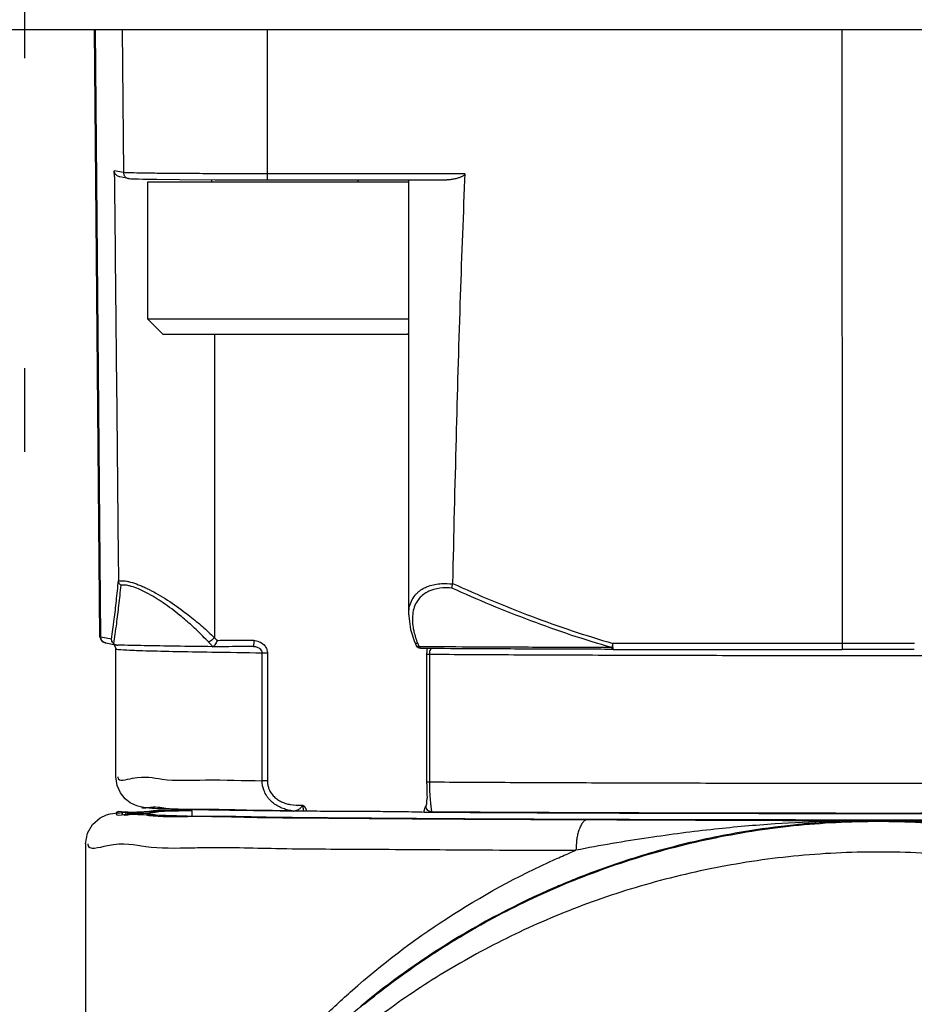
# Model space of a CAD drawing. Units: inches. Extents: x 0 to 17, y 0 to 11.
# Drawn here: x 4 to 4.2, y 7.4 to 7.7 of the extents above; entities that cross this region are included whole.
import ezdxf

# ---------------------------------------------------------------- set-up
doc = ezdxf.new("R2010")
doc.units = ezdxf.units.IN
doc.header["$LTSCALE"] = 0.935
doc.header["$MEASUREMENT"] = 0
doc.linetypes.add('CENTER', pattern=[0.6, 0.375, -0.075, 0.075, -0.075])
doc.layers.get('0').update_dxf_attribs({"linetype": 'CONTINUOUS'})
doc.layers.add('DEFAULT_1', color=7, linetype='CENTER')

msp = doc.modelspace()

# ---------------------------------------------------------------- linework, layer by layer
at = {"color": 7, "linetype": 'CONTINUOUS'}
for p, q in [((3.4317257, 7.6657438), (4.4749312, 7.6657438)), ((3.9777015, 7.4696642), (3.9759903, 7.6657438)), ((3.9779744, 7.4695622), (3.9762641, 7.6657438)), ((3.9848969, 7.6657438), (3.9853, 7.619513)), ((4.0317733, 7.6191074), (4.0317544, 7.6657438)), ((4.2171332, 7.6657438), (4.2172138, 7.4674744)), ((3.9853, 7.619513), (3.9823275, 7.6200691)), ((3.9823486, 7.618117), (3.9823275, 7.6200691)), ((3.9869043, 7.617596), (3.9841716, 7.6181072)), ((3.9960455, 7.6173425), (4.0034004, 7.6172724)), ((4.0034004, 7.6172724), (4.014937, 7.6172083)), ((4.0138162, 7.6164796), (4.0138162, 7.6172137)), ((4.0955001, 7.6190815), (4.0317733, 7.6191074)), ((4.0610603, 7.6164796), (4.0610603, 7.6171613)), ((4.0773496, 7.4766726), (4.0773496, 7.6171547)), ((4.0955001, 7.6190815), (4.095412, 7.6171304)), ((3.9931467, 7.6164796), (4.0773496, 7.6164796)), ((3.9931469, 7.5721883), (3.9931469, 7.6164796)), ((4.0773496, 7.5721883), (3.9931469, 7.5721883)), ((3.9980681, 7.567267), (3.9931469, 7.5721883)), ((4.0768085, 7.567267), (3.9980679, 7.567267)), ((4.0146282, 7.567267), (4.0146282, 7.4693467)), ((4.0768083, 7.567267), (4.0773496, 7.5678084)), ((3.9814236, 7.4689169), (3.9779744, 7.4695622)), ((3.9795787, 7.4676452), (3.9821912, 7.4671565)), ((4.079252, 7.4680343), (4.079251, 7.4680367)), ((4.079251, 7.4680367), (4.0796232, 7.4671)), ((3.9828561, 7.4244076), (3.9828561, 7.4657446)), ((4.0300497, 7.4231431), (4.0300497, 7.4644801)), ((4.0317332, 7.4644731), (4.0317322, 7.4231361)), ((4.0832043, 7.4221266), (4.0832015, 7.4644871)), ((4.2172138, 7.4674744), (4.1432609, 7.4675045)), ((4.1432825, 7.466279), (4.1432801, 7.4663466)), ((4.1433527, 7.4655704), (4.2173048, 7.4655403)), ((4.0840124, 7.4640092), (4.0840124, 7.4226722)), ((4.0832597, 7.4174933), (4.0832597, 7.4175118)), ((3.9913408, 7.4146023), (3.9915669, 7.4145241)), ((3.9913754, 7.414596), (3.9913736, 7.4145963)), ((4.0074624, 7.4117032), (4.0074624, 7.4138266)), ((3.9989827, 7.4118835), (3.994295, 7.4120115)), ((4.0058139, 7.4117338), (3.9989827, 7.4118835)), ((4.0157451, 7.41156), (4.0058139, 7.4117338)), ((4.2687771, 7.4104957), (4.2289192, 7.4104676)), ((3.9730136, 7.4027549), (3.9730136, 7.2031525))]:
    msp.add_line(p, q, dxfattribs=at)
for points in [[(3.9869043, 7.617596), (3.9872647, 7.6175493), (3.9876576, 7.617522), (3.988215, 7.6174958), (3.9890062, 7.6174686), (3.9900992, 7.6174397), (3.9915719, 7.617409), (3.9960455, 7.6173425)], [(4.014937, 7.6172083), (4.0227278, 7.6171849), (4.0896947, 7.6171497)], [(4.0773526, 7.476755), (4.0773585, 7.4762959), (4.0779583, 7.4719995), (4.0792518, 7.4680342)], [(3.9777015, 7.4696642), (3.9779584, 7.4687037), (3.9784666, 7.4681115), (3.978878, 7.4678585), (3.9791596, 7.4677483), (3.9793783, 7.4676876), (3.9795787, 7.4676452)], [(3.9821912, 7.4671565), (3.9828425, 7.4659744), (3.9828561, 7.4657452)], [(4.0814509, 7.4658442), (4.0807796, 7.4659647), (4.0802448, 7.4662624), (4.0798618, 7.4666605), (4.0796233, 7.4670991)], [(4.0831721, 7.4658349), (4.0831887, 7.46536), (4.0832015, 7.4644871)], [(3.9913754, 7.414596), (3.9907578, 7.4147159), (3.9899396, 7.4149295), (3.9888288, 7.4153369), (3.9874708, 7.4160539), (3.9858869, 7.4172937), (3.9843347, 7.4192135), (3.9832483, 7.4216541), (3.9828561, 7.4244076)], [(4.0832043, 7.4221266), (4.0832206, 7.4203909), (4.0832469, 7.4187588), (4.0832595, 7.4175113)], [(3.9919932, 7.4131818), (3.9949139, 7.4132649), (3.9985398, 7.4133544), (4.0030313, 7.413451), (4.0074817, 7.4135342)], [(3.9730136, 7.4027549), (3.97365, 7.4062404), (3.9752517, 7.4090115), (3.9777527, 7.4111864), (3.9797696, 7.4121289), (3.9810333, 7.4124739), (3.9818569, 7.41262), (3.9825487, 7.412708), (3.9832574, 7.4127769), (3.984068, 7.4128397), (3.9850467, 7.4129017)], [(3.9850467, 7.4129017), (3.9862564, 7.4129656), (3.9877639, 7.4130329)], [(3.994295, 7.4120115), (3.9910964, 7.4121203), (3.989909, 7.4121683), (3.9889367, 7.4122123), (3.9881456, 7.4122526), (3.9875072, 7.4122893), (3.9869972, 7.4123225), (3.9865962, 7.4123522), (3.9862887, 7.4123783), (3.9860623, 7.4124005), (3.9859086, 7.4124181), (3.9858197, 7.4124301)], [(3.9877639, 7.4130329), (3.989646, 7.4131047), (3.9919932, 7.4131818)], [(4.1554751, 7.4105658), (4.1262553, 7.4106647), (4.1019419, 7.4107781), (4.0817634, 7.4108978), (4.0650374, 7.4110187), (4.0511789, 7.4111374), (4.039696, 7.4112518), (4.0301791, 7.4113608), (4.0222888, 7.4114636), (4.0157451, 7.41156)], [(4.2289192, 7.4104676), (4.1904147, 7.4104938), (4.1554751, 7.4105658)]]:
    msp.add_lwpolyline(points, dxfattribs=at)
for points, knots in [([(3.9830175, 7.6186678), (3.9829625, 7.6187163), (3.9828618, 7.6188183), (3.9827255, 7.61898), (3.9826007, 7.6191471), (3.9824955, 7.6193341), (3.9824133, 7.6195467), (3.9823474, 7.6197927), (3.9823285, 7.619972), (3.9823275, 7.6200691)], [0, 0, 0, 0, 0.13683909, 0.26687678, 0.39449181, 0.52565002, 0.6658185, 0.81882386, 1, 1, 1, 1]), ([(3.9823486, 7.618117), (3.9824927, 7.6047964), (3.9827824, 7.577001), (3.9832199, 7.5335687), (3.9835165, 7.5034571), (3.9836694, 7.4878204)], [0, 0, 0, 0, 0.306701, 0.63997466, 1, 1, 1, 1]), ([(3.9841719, 7.6181069), (3.9841203, 7.6181164), (3.9838834, 7.618168), (3.9834755, 7.6183217), (3.9831603, 7.6185416), (3.9830175, 7.6186678)], [0, 0, 0, 0, 0.1209592, 0.55899821, 1, 1, 1, 1]), ([(3.9853, 7.619513), (3.9853015, 7.6193426), (3.9853491, 7.6190007), (3.9855496, 7.6185251), (3.985761, 7.6182523), (3.9858819, 7.6181324)], [0, 0, 0, 0, 0.33341588, 0.6667557, 1, 1, 1, 1]), ([(4.0317733, 7.6191074), (4.0283857, 7.6191088), (4.0217943, 7.619117), (4.0123259, 7.6191493), (4.0038206, 7.6191907), (3.9966602, 7.6192655), (3.991151, 7.6192976), (3.9875632, 7.6194434), (3.9858114, 7.6194173), (3.9853, 7.619513)], [0, 0, 0, 0, 0.21866238, 0.4254475, 0.61117703, 0.76760763, 0.88779754, 0.96641675, 1, 1, 1, 1]), ([(3.9858819, 7.6181324), (3.9860027, 7.6180126), (3.9862771, 7.6178034), (3.986641, 7.6176536), (3.9868558, 7.6176051), (3.9869043, 7.617596)], [0, 0, 0, 0, 0.43699923, 0.87391973, 1, 1, 1, 1]), ([(4.0318005, 7.6177317), (4.0317941, 7.6178653), (4.0317842, 7.6181554), (4.0317754, 7.618614), (4.0317734, 7.6189389), (4.0317733, 7.6191074)], [0, 0, 0, 0, 0.29168007, 0.63264943, 1, 1, 1, 1]), ([(4.0318643, 7.6171732), (4.0317812, 7.6171586), (4.0318482, 7.6175008), (4.0318053, 7.6176296), (4.0318005, 7.6177317)], [0, 0, 0, 0, 0.45460891, 1, 1, 1, 1]), ([(4.0931503, 7.6177067), (4.0927454, 7.617586), (4.091947, 7.6173821), (4.0907895, 7.6171971), (4.0900409, 7.6171495), (4.0896929, 7.6171497)], [0, 0, 0, 0, 0.36085592, 0.70276057, 1, 1, 1, 1]), ([(4.095412, 7.6171304), (4.0948171, 7.6038191), (4.0938117, 7.5760359), (4.0925638, 7.5326168), (4.0918438, 7.5025129), (4.0914948, 7.4868805)], [0, 0, 0, 0, 0.30675662, 0.64002245, 1, 1, 1, 1]), ([(4.0955001, 7.6190815), (4.0954953, 7.6189771), (4.095385, 7.6187684), (4.0951231, 7.6185454), (4.0948061, 7.618338), (4.0944358, 7.6181639), (4.0940309, 7.6180077), (4.0936009, 7.6178508), (4.0933046, 7.6177527), (4.0931503, 7.6177067)], [0, 0, 0, 0, 0.11119351, 0.2330117, 0.36670953, 0.51269466, 0.66788598, 0.82858106, 1, 1, 1, 1]), ([(3.9814236, 7.4689169), (3.981582, 7.4699212), (3.981894, 7.4720362), (3.9824302, 7.4761334), (3.9830377, 7.4814285), (3.9834568, 7.4856164), (3.9836694, 7.4878204)], [0, 0, 0, 0, 0.1602047, 0.33685213, 0.65108799, 1, 1, 1, 1]), ([(3.9836694, 7.487822), (3.9836698, 7.4877811), (3.98367, 7.4877204), (3.9836797, 7.4876606), (3.9836844, 7.4876414)], [0, 0, 0, 0, 0.67667411, 1, 1, 1, 1]), ([(3.984407, 7.4862764), (3.9842741, 7.4863962), (3.9840322, 7.4866601), (3.983783, 7.4871293), (3.9836987, 7.4874704), (3.9836798, 7.4876411)], [0, 0, 0, 0, 0.34015784, 0.67357333, 1, 1, 1, 1]), ([(3.9836799, 7.4876402), (3.9839354, 7.4876895), (3.9844881, 7.4877483), (3.9853948, 7.4877179), (3.9864225, 7.4875726), (3.9880207, 7.4872036), (3.9896978, 7.4866302), (3.9914345, 7.4859097), (3.9923263, 7.4854983), (3.9927801, 7.4852799)], [0, 0, 0, 0, 0.08157014, 0.17474956, 0.28477868, 0.40797473, 0.690766, 0.84147734, 1, 1, 1, 1]), ([(4.0809482, 7.484511), (4.0814168, 7.484863), (4.0821174, 7.4852882), (4.0830807, 7.4857307), (4.0848622, 7.4864195), (4.0876993, 7.4869092), (4.090325, 7.4868159), (4.091471, 7.4867009)], [0, 0, 0, 0, 0.15951422, 0.22326579, 0.2896318, 0.68135732, 1, 1, 1, 1]), ([(4.0914709, 7.4867004), (4.0914291, 7.4865356), (4.0913572, 7.4862174), (4.0912927, 7.4857648), (4.0912651, 7.4854767), (4.0912725, 7.4853448)], [0, 0, 0, 0, 0.37158539, 0.7113955, 1, 1, 1, 1]), ([(4.091471, 7.4867009), (4.0914809, 7.4867395), (4.091495, 7.4867986), (4.09149, 7.4868587), (4.0914852, 7.4868787)], [0, 0, 0, 0, 0.66740807, 1, 1, 1, 1]), ([(4.0914948, 7.4868805), (4.0956924, 7.4849711), (4.1041452, 7.4812773), (4.1169994, 7.4761616), (4.1300299, 7.4715209), (4.1388321, 7.4687788), (4.1432609, 7.4675045)], [0, 0, 0, 0, 0.25008206, 0.50014852, 0.75012069, 1, 1, 1, 1]), ([(3.984407, 7.4862769), (3.9841861, 7.4841027), (3.9837506, 7.4799695), (3.9831193, 7.4747194), (3.9825606, 7.4706297), (3.9822329, 7.4684974), (3.9820667, 7.4674856)], [0, 0, 0, 0, 0.34619264, 0.65828378, 0.83758731, 1, 1, 1, 1]), ([(4.0127083, 7.4679591), (4.0121265, 7.4685774), (4.0103843, 7.4703804), (4.0073476, 7.4732867), (4.0031138, 7.4769347), (3.9991093, 7.4799575), (3.9954632, 7.4823273), (3.9928095, 7.4838473), (3.9902795, 7.4850699), (3.9882694, 7.4858162), (3.9867961, 7.4861847), (3.9858756, 7.4863252), (3.9850873, 7.4863566), (3.984624, 7.486314), (3.9844077, 7.4862767)], [0, 0, 0, 0, 0.07400201, 0.21849485, 0.3661825, 0.56091716, 0.65521935, 0.74505144, 0.82728713, 0.89991594, 0.93142917, 0.9595107, 0.98093254, 1, 1, 1, 1]), ([(3.9927801, 7.4852799), (3.9928069, 7.4852669), (3.9938246, 7.4847762), (3.9958437, 7.4837132), (3.9998059, 7.4813465), (4.0041649, 7.478326), (4.0087812, 7.4746756), (4.0120927, 7.4717685), (4.0139944, 7.4699638), (4.014628, 7.4693465)], [0, 0, 0, 0, 0.00328971, 0.12487493, 0.25200996, 0.51321552, 0.71026683, 0.90223146, 1, 1, 1, 1]), ([(4.0773526, 7.476785), (4.0773547, 7.4774994), (4.0774773, 7.478986), (4.0781256, 7.4811716), (4.079135, 7.4827932), (4.0801401, 7.4838585), (4.0806682, 7.4843015), (4.0809482, 7.484511)], [0, 0, 0, 0, 0.24212059, 0.50373114, 0.76648885, 0.88140081, 1, 1, 1, 1]), ([(4.0912717, 7.4853456), (4.0903169, 7.4854376), (4.0879984, 7.4855012), (4.0854809, 7.4850256), (4.083848, 7.484339), (4.0828924, 7.4838626), (4.0817006, 7.4830514), (4.0803295, 7.4816171), (4.0792658, 7.4797581), (4.0786447, 7.4774966), (4.0784812, 7.475082), (4.0786801, 7.4730065), (4.0791955, 7.4703953), (4.0797725, 7.4686589), (4.0802867, 7.467374)], [0, 0, 0, 0, 0.10855299, 0.25679345, 0.28213494, 0.30657645, 0.37620796, 0.44212846, 0.52704983, 0.6128577, 0.70233403, 0.79640424, 0.84523034, 1, 1, 1, 1]), ([(4.142895, 7.4661354), (4.1384779, 7.4674002), (4.1296997, 7.4701205), (4.1167045, 7.4747218), (4.1038864, 7.4797922), (4.0954573, 7.4834529), (4.0912716, 7.4853452)], [0, 0, 0, 0, 0.24999883, 0.50000161, 0.75002047, 1, 1, 1, 1]), ([(3.9779744, 7.4695622), (3.9778918, 7.4695776), (3.977722, 7.4695925), (3.9777318, 7.4696408), (3.9777348, 7.4696466)], [0, 0, 0, 0, 0.88644425, 1, 1, 1, 1]), ([(3.9785563, 7.4681816), (3.9784355, 7.4683015), (3.978224, 7.4685743), (3.9780236, 7.4690499), (3.9779759, 7.4693919), (3.9779744, 7.4695622)], [0, 0, 0, 0, 0.3332443, 0.66658412, 1, 1, 1, 1]), ([(3.9795787, 7.4676453), (3.9795302, 7.4676543), (3.9793154, 7.4677028), (3.9789515, 7.4678527), (3.9786771, 7.4680618), (3.9785563, 7.4681816)], [0, 0, 0, 0, 0.12608027, 0.56300077, 1, 1, 1, 1]), ([(3.9820689, 7.4674833), (3.9819249, 7.467615), (3.9816901, 7.4679043), (3.9814767, 7.4684029), (3.9814263, 7.4687458), (3.9814238, 7.4689168)], [0, 0, 0, 0, 0.3633881, 0.68154339, 1, 1, 1, 1]), ([(4.0146282, 7.4693467), (4.0144488, 7.4691516), (4.0140796, 7.4687831), (4.0135819, 7.4683943), (4.0131916, 7.4681544), (4.01294, 7.4680303), (4.0127784, 7.4679795), (4.0127044, 7.4679637)], [0, 0, 0, 0, 0.33273707, 0.65017282, 0.78822824, 0.90584294, 1, 1, 1, 1]), ([(4.0141483, 7.4664437), (4.013906, 7.4666963), (4.0134249, 7.4672004), (4.0129461, 7.4677067), (4.0127085, 7.4679593)], [0, 0, 0, 0, 0.50230221, 1, 1, 1, 1]), ([(4.0155085, 7.4683788), (4.01542, 7.4681366), (4.0152179, 7.4676878), (4.0148712, 7.4671027), (4.0145262, 7.4666803), (4.0142686, 7.4664837), (4.0141483, 7.4664437)], [0, 0, 0, 0, 0.32069924, 0.6108222, 0.84227343, 1, 1, 1, 1]), ([(4.0273558, 7.4684064), (4.0260116, 7.4684048), (4.023348, 7.4684006), (4.0193989, 7.4683914), (4.016794, 7.4683833), (4.0155085, 7.4683788)], [0, 0, 0, 0, 0.34037933, 0.67448458, 1, 1, 1, 1]), ([(4.0273558, 7.4684064), (4.0273532, 7.4681224), (4.027345, 7.4677134), (4.0273022, 7.4672027), (4.0272622, 7.466898), (4.0272204, 7.46669), (4.0271804, 7.4665657), (4.0271529, 7.466506), (4.0271238, 7.4664652), (4.0270998, 7.4664555), (4.0270881, 7.466455)], [0, 0, 0, 0, 0.42536099, 0.6111942, 0.76677129, 0.88488109, 0.92838616, 0.96127137, 0.98416396, 1, 1, 1, 1]), ([(4.0273558, 7.4684064), (4.0276594, 7.4684065), (4.0282655, 7.4683467), (4.0294388, 7.4679938), (4.0306312, 7.4672078), (4.0313467, 7.4661601), (4.0316648, 7.4652687), (4.0317332, 7.4647934), (4.0317332, 7.4644731)], [0, 0, 0, 0, 0.13978093, 0.2801615, 0.56352522, 0.78013989, 0.85326437, 1, 1, 1, 1]), ([(4.0802867, 7.467374), (4.0800765, 7.4673976), (4.0797592, 7.4674874), (4.0794366, 7.4677328), (4.0793099, 7.4679057), (4.0792615, 7.468011), (4.079252, 7.4680344)], [0, 0, 0, 0, 0.50586956, 0.73007589, 0.94124663, 1, 1, 1, 1]), ([(3.9820689, 7.4674833), (3.9821444, 7.4674142), (3.9822963, 7.4672978), (3.9825296, 7.4671679), (3.982745, 7.4670791), (3.982936, 7.4670212), (3.9830564, 7.4669946), (3.9831102, 7.4669845)], [0, 0, 0, 0, 0.26262448, 0.4884894, 0.68372357, 0.85954915, 1, 1, 1, 1]), ([(3.9828846, 7.4657107), (3.9827296, 7.465579), (3.9877162, 7.4653088), (3.9920018, 7.4651522), (4.0024424, 7.4648883), (4.0148988, 7.4646774), (4.0246224, 7.4645451), (4.0300497, 7.4644801)], [0, 0, 0, 0, 0.05187795, 0.18257301, 0.38921085, 0.65492548, 1, 1, 1, 1]), ([(3.9831102, 7.4669845), (3.9831207, 7.4669826), (3.9831938, 7.4669694), (3.9833306, 7.466951), (3.9834578, 7.4669434), (3.9835213, 7.4669418)], [0, 0, 0, 0, 0.07694812, 0.53908225, 1, 1, 1, 1]), ([(4.0139975, 7.4664234), (4.01005, 7.4664735), (4.0027077, 7.4665745), (3.9925488, 7.4667445), (3.9863378, 7.4668736), (3.9835213, 7.4669418)], [0, 0, 0, 0, 0.38856213, 0.72271362, 1, 1, 1, 1]), ([(4.0270881, 7.466455), (4.0255998, 7.4664532), (4.0226532, 7.4664485), (4.0182897, 7.4664381), (4.0154144, 7.4664287), (4.0139975, 7.4664234)], [0, 0, 0, 0, 0.34106912, 0.67528357, 1, 1, 1, 1]), ([(4.0139975, 7.4664234), (4.0140327, 7.466423), (4.014084, 7.46642), (4.014129, 7.466443), (4.014141, 7.4664527)], [0, 0, 0, 0, 0.71295031, 1, 1, 1, 1]), ([(4.0300497, 7.4644801), (4.0300504, 7.4646437), (4.0299994, 7.4648851), (4.0297727, 7.4653428), (4.0292447, 7.4658816), (4.0284588, 7.4662495), (4.0277038, 7.4664208), (4.0273176, 7.4664522), (4.0271306, 7.4664547)], [0, 0, 0, 0, 0.12507345, 0.18997495, 0.39694078, 0.69816742, 0.85434444, 1, 1, 1, 1]), ([(4.0300497, 7.4644801), (4.0301093, 7.4644794), (4.0302379, 7.4644781), (4.0304436, 7.4644765), (4.0306306, 7.4644754), (4.0307486, 7.4644749), (4.0307897, 7.4644747)], [0, 0, 0, 0, 0.24179987, 0.52155311, 0.83369832, 1, 1, 1, 1]), ([(4.0307897, 7.4644747), (4.0308321, 7.4644746), (4.0309628, 7.4644741), (4.0312773, 7.4644732), (4.0315494, 7.464473), (4.0317332, 7.4644731)], [0, 0, 0, 0, 0.13492306, 0.41553211, 1, 1, 1, 1]), ([(4.0796235, 7.4670992), (4.0796357, 7.4670679), (4.0796874, 7.4669545), (4.0798205, 7.4667753), (4.0801429, 7.4665295), (4.0804584, 7.4664369), (4.0806685, 7.4664108)], [0, 0, 0, 0, 0.07673465, 0.28431466, 0.50469505, 1, 1, 1, 1]), ([(4.0814476, 7.4658442), (4.0813523, 7.4658447), (4.0811448, 7.465895), (4.0808733, 7.4661018), (4.0807328, 7.4662991), (4.0806685, 7.4664108)], [0, 0, 0, 0, 0.28449104, 0.61474502, 1, 1, 1, 1]), ([(4.0845369, 7.4658326), (4.0845225, 7.4658172), (4.0844536, 7.4657363), (4.084274, 7.4654456), (4.0841228, 7.4649982), (4.0840297, 7.4644681), (4.0840124, 7.4641659), (4.0840124, 7.4640092)], [0, 0, 0, 0, 0.03264693, 0.16376177, 0.52995436, 0.75698803, 1, 1, 1, 1]), ([(4.1433535, 7.4655705), (4.1361739, 7.4655923), (4.1220986, 7.4656411), (4.1025648, 7.4657271), (4.0902107, 7.4657931), (4.0847522, 7.4658248)], [0, 0, 0, 0, 0.36754618, 0.72055991, 1, 1, 1, 1]), ([(4.1428951, 7.4661355), (4.1356771, 7.4661575), (4.1215266, 7.4662066), (4.1021467, 7.4662919), (4.0899848, 7.4663566), (4.0847553, 7.4663867)], [0, 0, 0, 0, 0.37244353, 0.7301587, 1, 1, 1, 1]), ([(4.1432618, 7.4675045), (4.1432005, 7.4672891), (4.1431035, 7.4669439), (4.1429824, 7.4664872), (4.1429222, 7.4662463), (4.1428955, 7.4661355)], [0, 0, 0, 0, 0.47425897, 0.75889478, 1, 1, 1, 1]), ([(4.1428955, 7.4661355), (4.1429309, 7.4660288), (4.1429976, 7.4658674), (4.1430942, 7.4657202), (4.1431375, 7.465676)], [0, 0, 0, 0, 0.64643936, 1, 1, 1, 1]), ([(4.1431375, 7.465676), (4.1431525, 7.4656607), (4.1432136, 7.4656062), (4.1432938, 7.465569), (4.1433535, 7.4655705)], [0, 0, 0, 0, 0.26217964, 1, 1, 1, 1]), ([(4.1432801, 7.4663466), (4.1432759, 7.4664648), (4.1432692, 7.4667136), (4.1432633, 7.4670996), (4.1432619, 7.4673674), (4.1432618, 7.4675045)], [0, 0, 0, 0, 0.3063014, 0.64462575, 1, 1, 1, 1]), ([(4.1433262, 7.4656829), (4.1433231, 7.465776), (4.1432887, 7.4659236), (4.1432875, 7.4661505), (4.1432825, 7.466279)], [0, 0, 0, 0, 0.36322741, 1, 1, 1, 1]), ([(4.1433527, 7.4655703), (4.1433259, 7.4655662), (4.1433275, 7.4656248), (4.1433265, 7.4656726), (4.1433262, 7.4656829)], [0, 0, 0, 0, 0.77458719, 1, 1, 1, 1]), ([(4.2172138, 7.4674744), (4.2172139, 7.4673059), (4.217216, 7.466981), (4.2172247, 7.4665224), (4.2172347, 7.4662324), (4.217241, 7.4660987)], [0, 0, 0, 0, 0.36735057, 0.70831993, 1, 1, 1, 1]), ([(4.2406243, 7.4674744), (4.2380236, 7.4674734), (4.2328208, 7.467472), (4.2250173, 7.467472), (4.2198146, 7.4674734), (4.2172138, 7.4674744)], [0, 0, 0, 0, 0.33327968, 0.66672032, 1, 1, 1, 1]), ([(4.217241, 7.4660987), (4.2172458, 7.4659966), (4.2172885, 7.4658686), (4.2172225, 7.4655297), (4.2173016, 7.4655397)], [0, 0, 0, 0, 0.54863457, 1, 1, 1, 1]), ([(4.2405326, 7.4655403), (4.2379522, 7.4655393), (4.2327902, 7.4655379), (4.2250479, 7.4655379), (4.2198859, 7.4655393), (4.2173056, 7.4655403)], [0, 0, 0, 0, 0.33327937, 0.66672063, 1, 1, 1, 1]), ([(4.0832033, 7.4640242), (4.0832039, 7.4640241), (4.083217, 7.4640223), (4.0832811, 7.4640151), (4.0833449, 7.4640134), (4.0833965, 7.4640157)], [0, 0, 0, 0, 0.01058847, 0.20342195, 1, 1, 1, 1]), ([(4.0833965, 7.4640157), (4.0834694, 7.4640144), (4.0836039, 7.4640126), (4.0838092, 7.4640106), (4.0839416, 7.4640097), (4.0840124, 7.4640092)], [0, 0, 0, 0, 0.35482191, 0.65526255, 1, 1, 1, 1]), ([(4.0840124, 7.4640092), (4.0925228, 7.4639551), (4.1100641, 7.4638584), (4.1377376, 7.4637441), (4.1671894, 7.4636599), (4.1979503, 7.4636087), (4.2185791, 7.4635974), (4.2289191, 7.4635974)], [0, 0, 0, 0, 0.17619303, 0.36316154, 0.57292441, 0.78593333, 1, 1, 1, 1]), ([(4.2289191, 7.4635974), (4.2377783, 7.4635974), (4.2552364, 7.4636056), (4.2810458, 7.463642), (4.3059066, 7.4637011), (4.3295074, 7.4637809), (4.3520002, 7.463881), (4.3665824, 7.4639631), (4.3738258, 7.4640092)], [0, 0, 0, 0, 0.18341171, 0.36143151, 0.53432976, 0.69810322, 0.85003822, 1, 1, 1, 1]), ([(3.9834511, 7.4244076), (3.9834511, 7.4243568), (3.9835281, 7.4226786), (3.9911719, 7.4251785), (3.9985699, 7.4229495), (4.0135014, 7.4236545), (4.0239604, 7.423216), (4.0300497, 7.4231431)], [0, 0, 0, 0, 0.00321035, 0.10602943, 0.30936153, 0.60930023, 1, 1, 1, 1]), ([(4.0340726, 7.4156147), (4.0335836, 7.4159646), (4.0328893, 7.4165537), (4.0320818, 7.4174586), (4.0313528, 7.4184493), (4.0306982, 7.4196911), (4.0302308, 7.4211832), (4.0300683, 7.4223013), (4.0300474, 7.4229581), (4.0300475, 7.4231431)], [0, 0, 0, 0, 0.20353008, 0.30618477, 0.4100592, 0.6193688, 0.77766694, 0.93738776, 1, 1, 1, 1]), ([(4.0307897, 7.4231377), (4.0307478, 7.4231379), (4.0306476, 7.4231383), (4.0304932, 7.4231392), (4.0303472, 7.4231402), (4.0302008, 7.4231415), (4.0301085, 7.4231423), (4.0300497, 7.4231431)], [0, 0, 0, 0, 0.16953535, 0.40646269, 0.62594993, 0.76135722, 1, 1, 1, 1]), ([(4.0317332, 7.4231361), (4.03164, 7.4231361), (4.0314554, 7.4231361), (4.0311826, 7.4231365), (4.0309613, 7.423137), (4.0308313, 7.4231375), (4.0307897, 7.4231377)], [0, 0, 0, 0, 0.29636607, 0.58680594, 0.86754984, 1, 1, 1, 1]), ([(4.0317313, 7.4231361), (4.0317313, 7.4229881), (4.0317484, 7.4224624), (4.031882, 7.4215669), (4.0322665, 7.4203716), (4.0328055, 7.419378), (4.0334055, 7.4185862), (4.0340731, 7.4178603), (4.0346465, 7.4173898), (4.03505, 7.4171106)], [0, 0, 0, 0, 0.06207868, 0.22053945, 0.37790306, 0.58678506, 0.69090846, 0.79415687, 1, 1, 1, 1]), ([(4.0833965, 7.4226786), (4.0833449, 7.4226764), (4.0832811, 7.422678), (4.083217, 7.4226853), (4.0832039, 7.4226871), (4.0832033, 7.4226871)], [0, 0, 0, 0, 0.79669875, 0.98941223, 1, 1, 1, 1]), ([(4.0840124, 7.4226722), (4.0839416, 7.4226727), (4.0838092, 7.4226736), (4.0836039, 7.4226755), (4.0834694, 7.4226774), (4.0833965, 7.4226786)], [0, 0, 0, 0, 0.34474819, 0.64518491, 1, 1, 1, 1]), ([(4.0840124, 7.4226722), (4.0840123, 7.4219342), (4.084038, 7.4205121), (4.0841438, 7.418501), (4.0842893, 7.4167555), (4.084441, 7.4153416), (4.0845697, 7.4142796), (4.0846469, 7.413611), (4.0846774, 7.4132397), (4.0846786, 7.4131067), (4.0846766, 7.4130527)], [0, 0, 0, 0, 0.22944861, 0.44212731, 0.62603246, 0.7739482, 0.88425231, 0.95862616, 0.98322867, 1, 1, 1, 1]), ([(4.2289191, 7.4222604), (4.2186167, 7.4222604), (4.198175, 7.4222715), (4.1679179, 7.4223216), (4.1386271, 7.4224041), (4.1107665, 7.4225177), (4.0927213, 7.4226168), (4.0840124, 7.4226722)], [0, 0, 0, 0, 0.21328939, 0.42320057, 0.62640885, 0.81969576, 1, 1, 1, 1]), ([(4.3738258, 7.4226722), (4.3651168, 7.4226168), (4.3470717, 7.4225177), (4.319211, 7.4224041), (4.2899202, 7.4223216), (4.2596631, 7.4222715), (4.2392215, 7.4222604), (4.2289191, 7.4222604)], [0, 0, 0, 0, 0.18030424, 0.37359115, 0.57679943, 0.78671061, 1, 1, 1, 1]), ([(4.03505, 7.4171106), (4.0354517, 7.4168325), (4.0362979, 7.4163432), (4.0374331, 7.415899), (4.038365, 7.4156344), (4.040109, 7.4152543), (4.0416779, 7.4152064), (4.0429734, 7.4153194)], [0, 0, 0, 0, 0.1772062, 0.35277322, 0.44072775, 0.52833985, 1, 1, 1, 1]), ([(4.0829206, 7.4149938), (4.0829575, 7.4150329), (4.0830262, 7.4151327), (4.0830999, 7.4153286), (4.0831594, 7.4155836), (4.0832042, 7.4159041), (4.0832349, 7.4162924), (4.0832509, 7.4166962), (4.0832584, 7.4171043), (4.0832595, 7.4173597), (4.0832595, 7.4174933)], [0, 0, 0, 0, 0.06202025, 0.14185916, 0.24338438, 0.36914773, 0.52102722, 0.70038292, 0.84317468, 1, 1, 1, 1]), ([(3.9848246, 7.4125971), (3.984892, 7.4135983), (3.9881469, 7.4127313), (3.990527, 7.4125756), (3.9916313, 7.4126014)], [0, 0, 0, 0, 0.48028499, 1, 1, 1, 1]), ([(4.039784, 7.4134444), (4.0341636, 7.4135087), (4.0237878, 7.4135572), (4.0105813, 7.4140787), (3.9997449, 7.4136631), (3.9954113, 7.4149964), (3.9915678, 7.4141532), (3.9912304, 7.4143643)], [0, 0, 0, 0, 0.34933825, 0.63808671, 0.84497445, 0.96872071, 1, 1, 1, 1]), ([(4.0401512, 7.4133092), (4.0344232, 7.4133747), (4.0240396, 7.4135211), (4.0108415, 7.4137024), (4.0001743, 7.4140543), (3.9957728, 7.4140747), (3.9917926, 7.4144502), (3.9915713, 7.4145341)], [0, 0, 0, 0, 0.35493627, 0.63669722, 0.8408456, 0.96420431, 1, 1, 1, 1]), ([(3.9916313, 7.4126014), (3.9935566, 7.4126462), (3.9980012, 7.4137232), (4.0036964, 7.413698), (4.0074879, 7.4136319)], [0, 0, 0, 0, 0.34251682, 1, 1, 1, 1]), ([(4.039784, 7.4134449), (4.0394894, 7.4134843), (4.0389104, 7.4135792), (4.0380542, 7.4137736), (4.036937, 7.414104), (4.0355714, 7.4146599), (4.0345557, 7.4152689), (4.0340726, 7.4156147)], [0, 0, 0, 0, 0.14459169, 0.28519489, 0.42681223, 0.71098725, 1, 1, 1, 1]), ([(4.0397836, 7.4134445), (4.0401706, 7.4134202), (4.0407515, 7.4134752), (4.0413549, 7.4136791), (4.0415859, 7.4137844), (4.0416384, 7.4138099)], [0, 0, 0, 0, 0.60241783, 0.90858561, 1, 1, 1, 1]), ([(4.0416384, 7.4138099), (4.0419396, 7.4139562), (4.0423805, 7.4142521), (4.0428316, 7.4147969), (4.0429553, 7.4151401), (4.0429759, 7.4153197)], [0, 0, 0, 0, 0.47889092, 0.74967138, 1, 1, 1, 1]), ([(4.0429734, 7.4153196), (4.0429924, 7.4153013), (4.0430507, 7.4153098), (4.0431228, 7.415275), (4.0431961, 7.415244), (4.0432695, 7.4152022), (4.0433416, 7.415156), (4.0434204, 7.4150979), (4.0435075, 7.4150249), (4.043584, 7.4149512), (4.0436494, 7.4148815), (4.0437024, 7.4148207), (4.0437573, 7.4147527), (4.0438139, 7.4146769), (4.0438717, 7.4145925), (4.0439306, 7.4144986), (4.04399, 7.4143942), (4.0440494, 7.4142784), (4.044108, 7.4141501), (4.0441444, 7.4140594), (4.0441622, 7.4140118)], [0, 0, 0, 0, 0.04319947, 0.08104173, 0.13170515, 0.17285442, 0.21907458, 0.27171716, 0.33294709, 0.40481325, 0.44531915, 0.48919365, 0.53671606, 0.58817252, 0.6438371, 0.70408813, 0.76939186, 0.84019385, 0.91687784, 1, 1, 1, 1]), ([(4.0429757, 7.415318), (4.0429938, 7.4152244), (4.0430241, 7.4150325), (4.0431377, 7.4147482), (4.0432347, 7.4144339), (4.0433065, 7.4140815), (4.0433526, 7.413697), (4.0433524, 7.4134286), (4.0433451, 7.4132896)], [0, 0, 0, 0, 0.13783606, 0.27947128, 0.44094661, 0.61310315, 0.79876947, 1, 1, 1, 1]), ([(4.0441622, 7.4140118), (4.0441816, 7.4139601), (4.0442192, 7.4138512), (4.0442695, 7.4136781), (4.0443144, 7.4134878), (4.0443378, 7.4133544), (4.0443485, 7.4132849)], [0, 0, 0, 0, 0.22025579, 0.45961596, 0.71930922, 1, 1, 1, 1]), ([(4.0822927, 7.4129496), (4.0823091, 7.4130571), (4.082336, 7.4132197), (4.0823768, 7.413434), (4.0824369, 7.4137221), (4.082527, 7.4140931), (4.0826614, 7.414504), (4.0827809, 7.414798), (4.0828763, 7.4149416), (4.0829206, 7.4149938)], [0, 0, 0, 0, 0.15134125, 0.22937888, 0.30354508, 0.56099523, 0.76006525, 0.90579665, 1, 1, 1, 1]), ([(4.0839979, 7.4132597), (4.0839676, 7.4132753), (4.0838182, 7.4133572), (4.0834596, 7.4136182), (4.0830484, 7.4141805), (4.0829209, 7.4147211), (4.0829206, 7.4149938)], [0, 0, 0, 0, 0.04786625, 0.23934149, 0.62028864, 1, 1, 1, 1]), ([(3.9916575, 7.4129251), (3.9899622, 7.4126477), (3.9873494, 7.4123426), (3.9829216, 7.4134894), (3.9828591, 7.4125971)], [0, 0, 0, 0, 0.68588273, 1, 1, 1, 1]), ([(3.9828591, 7.4125971), (3.9829348, 7.4117084), (3.9883956, 7.4131278), (3.9944189, 7.4113018), (4.0023094, 7.4116436), (4.0071262, 7.4116865), (4.0074622, 7.4116887)], [0, 0, 0, 0, 0.10876756, 0.43084665, 0.96018283, 1, 1, 1, 1]), ([(4.007465, 7.4115585), (4.0037342, 7.411496), (3.9969725, 7.4114792), (3.9918168, 7.4130167), (3.987774, 7.4122471), (3.9877331, 7.4122392)], [0, 0, 0, 0, 0.54214077, 0.9953829, 1, 1, 1, 1]), ([(4.0074622, 7.4116887), (4.0132422, 7.4117265), (4.025959, 7.4112667), (4.0479303, 7.4111683), (4.0739822, 7.4109069), (4.1035213, 7.4107446), (4.1242625, 7.4106511), (4.1350904, 7.410612)], [0, 0, 0, 0, 0.13199262, 0.30629275, 0.51248846, 0.74555328, 1, 1, 1, 1]), ([(4.1350905, 7.4106318), (4.1293593, 7.4106528), (4.1127721, 7.410719), (4.0864728, 7.4108436), (4.0576936, 7.4111081), (4.03292, 7.411195), (4.0170924, 7.411762), (4.00882, 7.4115812), (4.007465, 7.4115585)], [0, 0, 0, 0, 0.13488271, 0.39034588, 0.61856842, 0.81356931, 0.96931953, 1, 1, 1, 1]), ([(4.0397844, 7.4134444), (4.0398483, 7.413431), (4.0399739, 7.413395), (4.0400929, 7.413341), (4.0401512, 7.4133091)], [0, 0, 0, 0, 0.49554753, 1, 1, 1, 1]), ([(4.0433449, 7.4132896), (4.0431857, 7.413291), (4.0428489, 7.4132934), (4.0423312, 7.4132964), (4.0418022, 7.4132991), (4.041299, 7.4133015), (4.0408489, 7.4133038), (4.0404726, 7.4133061), (4.040248, 7.4133081), (4.0401512, 7.4133092)], [0, 0, 0, 0, 0.14954814, 0.3163274, 0.48630801, 0.64651917, 0.78899048, 0.90909946, 1, 1, 1, 1]), ([(4.0443485, 7.4132849), (4.0442263, 7.4132851), (4.0439912, 7.4132857), (4.0436566, 7.4132873), (4.0434443, 7.4132887), (4.0433449, 7.4132896)], [0, 0, 0, 0, 0.36543394, 0.70277396, 1, 1, 1, 1]), ([(4.0822926, 7.4129496), (4.0813685, 7.4129897), (4.0789545, 7.4130444), (4.0745434, 7.4131141), (4.0686247, 7.4131738), (4.0614162, 7.4132251), (4.0531792, 7.4132634), (4.0473743, 7.4132792), (4.0443485, 7.4132849)], [0, 0, 0, 0, 0.07312656, 0.19087879, 0.34878866, 0.54106974, 0.76078356, 1, 1, 1, 1]), ([(4.0842253, 7.4129231), (4.0839515, 7.4129249), (4.0834509, 7.4129293), (4.0828068, 7.4129386), (4.0824362, 7.4129434), (4.0822926, 7.4129496)], [0, 0, 0, 0, 0.42496375, 0.77695221, 1, 1, 1, 1]), ([(4.0846766, 7.4130527), (4.0845416, 7.413068), (4.0843083, 7.4131202), (4.0840885, 7.4132129), (4.0839979, 7.4132597)], [0, 0, 0, 0, 0.57100638, 1, 1, 1, 1]), ([(4.3736128, 7.4129231), (4.3649802, 7.4128652), (4.347046, 7.4127617), (4.3192999, 7.4126435), (4.2900305, 7.4125576), (4.2597335, 7.4125054), (4.2289191, 7.412488), (4.1981047, 7.4125054), (4.1678077, 7.4125576), (4.1385382, 7.4126435), (4.1107921, 7.4127617), (4.0928579, 7.4128652), (4.0842253, 7.4129231)], [0, 0, 0, 0, 0.08949297, 0.18592086, 0.28763707, 0.39292047, 0.5, 0.60707953, 0.71236293, 0.81407914, 0.91050703, 1, 1, 1, 1]), ([(4.0846766, 7.4130527), (4.0846008, 7.4130399), (4.0844479, 7.4130055), (4.0842999, 7.4129539), (4.0842254, 7.4129229)], [0, 0, 0, 0, 0.48785024, 1, 1, 1, 1]), ([(4.3731616, 7.4130527), (4.3645467, 7.4129953), (4.3467123, 7.4128932), (4.3184532, 7.4127734), (4.288235, 7.4126864), (4.2566289, 7.4126353), (4.2251319, 7.4126217), (4.1942844, 7.4126438), (4.1645375, 7.4126991), (4.1365117, 7.4127847), (4.1100305, 7.4128993), (4.0930564, 7.4129969), (4.0846766, 7.4130527)], [0, 0, 0, 0, 0.0895886, 0.1854647, 0.29387153, 0.40383124, 0.51414005, 0.62141171, 0.72461728, 0.82348157, 0.91285577, 1, 1, 1, 1]), ([(4.1350904, 7.410612), (4.1347984, 7.4106058), (4.1341481, 7.4103691), (4.1333582, 7.4095529), (4.1326703, 7.4083425), (4.132154, 7.406932), (4.1317793, 7.4054287), (4.131436, 7.4033805), (4.1313373, 7.4017777), (4.1313373, 7.4006905)], [0, 0, 0, 0, 0.07787572, 0.17451134, 0.29759122, 0.44676775, 0.57355795, 0.71017194, 1, 1, 1, 1]), ([(4.1350904, 7.410612), (4.1413651, 7.4105894), (4.1542193, 7.4105391), (4.1736688, 7.4104604), (4.1931188, 7.4103859), (4.2115409, 7.4103244), (4.2233675, 7.4102913), (4.2289191, 7.410278)], [0, 0, 0, 0, 0.20062227, 0.41098824, 0.6218659, 0.82249907, 1, 1, 1, 1]), ([(4.2283726, 7.410467), (4.2156738, 7.4104672), (4.1906013, 7.410485), (4.1595055, 7.4105485), (4.1411121, 7.4106097), (4.1350905, 7.4106318)], [0, 0, 0, 0, 0.40839823, 0.80633689, 1, 1, 1, 1]), ([(4.3227476, 7.4106318), (4.3164409, 7.4106087), (4.2977038, 7.4105467), (4.2664256, 7.410484), (4.2414561, 7.410467), (4.2289189, 7.410467)], [0, 0, 0, 0, 0.20165103, 0.59915124, 1, 1, 1, 1]), ([(4.2289191, 7.410278), (4.234389, 7.4102911), (4.2461167, 7.4103239), (4.2644625, 7.410385), (4.2839571, 7.4104595), (4.3035056, 7.4105387), (4.3164361, 7.4105893), (4.3227477, 7.410612)], [0, 0, 0, 0, 0.17488891, 0.3749735, 0.58657059, 0.79819648, 1, 1, 1, 1]), ([(4.2289098, 7.4102788), (4.2216165, 7.4102787), (4.2124912, 7.4098971), (4.1979806, 7.4085361), (4.1836014, 7.4065815), (4.1642392, 7.4025087), (4.1455354, 7.3969462), (4.132448, 7.3920321), (4.11391, 7.3842259), (4.090896, 7.3721302), (4.0711945, 7.3579666), (4.0627151, 7.3510225)], [0, 0, 0, 0, 0.12165138, 0.15209495, 0.24309839, 0.3635297, 0.48174399, 0.56821897, 0.59655918, 0.81725681, 1, 1, 1, 1]), ([(4.0629634, 7.3509701), (4.0688325, 7.3557688), (4.0814304, 7.3651836), (4.1019998, 7.3778425), (4.1246419, 7.3889565), (4.1489878, 7.3980937), (4.1747679, 7.4049063), (4.2015848, 7.4091317), (4.2197862, 7.4100661), (4.2289157, 7.4100664)], [0, 0, 0, 0, 0.12661099, 0.26239237, 0.4028835, 0.54730997, 0.69608804, 0.84756332, 1, 1, 1, 1]), ([(4.2289252, 7.4102788), (4.2236567, 7.4102852), (4.212537, 7.4101246), (4.1949362, 7.4092716), (4.175463, 7.4075789), (4.1540294, 7.40474), (4.1391042, 7.4022792), (4.1313373, 7.4006905)], [0, 0, 0, 0, 0.16093992, 0.33964446, 0.53818304, 0.75783019, 1, 1, 1, 1]), ([(4.3952101, 7.3509515), (4.3914603, 7.3540261), (4.3773988, 7.3649153), (4.3535804, 7.3797241), (4.3276953, 7.3914151), (4.3080856, 7.3982493), (4.292686, 7.4026084), (4.2768459, 7.4060538), (4.2556112, 7.4092991), (4.2395319, 7.4102696), (4.2289098, 7.4102779)], [0, 0, 0, 0, 0.08081528, 0.29625015, 0.46554615, 0.55314227, 0.64218361, 0.73213151, 0.82314682, 1, 1, 1, 1]), ([(4.2289157, 7.4100664), (4.2381055, 7.4100668), (4.2563588, 7.409125), (4.283198, 7.4048761), (4.3089475, 7.3980616), (4.3332386, 7.3889383), (4.3558443, 7.3778316), (4.3763928, 7.3651952), (4.3889976, 7.355778), (4.3948747, 7.3509701)], [0, 0, 0, 0, 0.1534364, 0.30476442, 0.45310315, 0.59762319, 0.73749961, 0.87319808, 1, 1, 1, 1]), ([(4.3265109, 7.4006884), (4.3188316, 7.4022576), (4.3041456, 7.4046775), (4.2830616, 7.4075045), (4.2637896, 7.4092087), (4.2459473, 7.4101036), (4.2344786, 7.4102837), (4.2289198, 7.4102779)], [0, 0, 0, 0, 0.23941955, 0.45440114, 0.64970744, 0.83019891, 1, 1, 1, 1]), ([(3.973797, 7.4027549), (3.973797, 7.4026956), (3.9738877, 7.4005047), (3.9839325, 7.4038666), (3.9927309, 7.4012111), (4.0022607, 7.4014129), (4.0074649, 7.4015229)], [0, 0, 0, 0, 0.00516475, 0.19084512, 0.5572, 1, 1, 1, 1]), ([(4.0074649, 7.4015229), (4.0085848, 7.4015465), (4.0178872, 7.4017431), (4.0359389, 7.4011429), (4.0643432, 7.4010772), (4.0965706, 7.4008183), (4.1193875, 7.4007335), (4.1313373, 7.4006905)], [0, 0, 0, 0, 0.02615145, 0.21732558, 0.44727772, 0.71033331, 1, 1, 1, 1]), ([(4.0011053, 7.2822634), (4.0034414, 7.2865857), (4.0101564, 7.2982404), (4.0210094, 7.3142086), (4.0347093, 7.3312183), (4.0469462, 7.3442824), (4.0650604, 7.3611439), (4.0895018, 7.3797686), (4.1139582, 7.3931385), (4.1284113, 7.399463), (4.1306609, 7.4004094), (4.1313373, 7.4006905)], [0, 0, 0, 0, 0.08214264, 0.2247773, 0.32238345, 0.44719244, 0.52373074, 0.73614967, 0.95918459, 0.98775061, 1, 1, 1, 1]), ([(4.3953944, 7.3429209), (4.3893528, 7.3476967), (4.376564, 7.3569039), (4.3558297, 7.369159), (4.3332221, 7.3798348), (4.3089315, 7.3886031), (4.2831854, 7.3951515), (4.2563816, 7.3992297), (4.2290063, 7.4005916), (4.2016218, 7.3992452), (4.1747805, 7.3951805), (4.1490039, 7.3886339), (4.1246584, 7.3798523), (4.1020148, 7.3691696), (4.0812592, 7.3568927), (4.0684773, 7.3476877), (4.0624437, 7.3429209)], [0, 0, 0, 0, 0.06441099, 0.13167986, 0.20123341, 0.27329117, 0.34741652, 0.42315386, 0.49975582, 0.57636127, 0.6521701, 0.72651276, 0.79852172, 0.86837885, 0.9356858, 1, 1, 1, 1]), ([(4.0546559, 7.3441435), (4.0550459, 7.3444878), (4.056068, 7.3453841), (4.0576488, 7.3467446), (4.0593049, 7.3481382), (4.0605207, 7.3491392), (4.0613486, 7.3498083), (4.061854, 7.3502116), (4.0622804, 7.3505473), (4.0625861, 7.3507839), (4.0627902, 7.3509385), (4.0629113, 7.3510289), (4.0630125, 7.3511019), (4.0630895, 7.3511572), (4.0631516, 7.3511954), (4.0631795, 7.351216), (4.0632137, 7.3512258), (4.063194, 7.3511938), (4.0631692, 7.3511693), (4.0631178, 7.351115), (4.0630482, 7.3510487), (4.0629947, 7.3509999), (4.0629634, 7.3509701)], [0, 0, 0, 0, 0.13617978, 0.35590527, 0.54599479, 0.70282273, 0.76819757, 0.82467223, 0.87208894, 0.91028287, 0.92586966, 0.93908903, 0.94992106, 0.95834677, 0.96435461, 0.96796203, 0.96927518, 0.97073115, 0.97448525, 0.9806121, 0.98911792, 1, 1, 1, 1])]:
    msp.add_open_spline(points, degree=3, knots=knots, dxfattribs=at)
for points in [[(4.0146282, 7.4693467), (4.0149216, 7.4690241), (4.0152151, 7.4687014), (4.0155085, 7.4683788)], [(4.0802867, 7.467374), (4.0804139, 7.4670529), (4.0805412, 7.4667319), (4.0806685, 7.4664108)], [(4.0847553, 7.4663867), (4.083393, 7.4663946), (4.0820307, 7.4664026), (4.0806685, 7.4664108)], [(4.0831721, 7.4658341), (4.0826007, 7.4658374), (4.0820293, 7.4658408), (4.0814579, 7.4658443)], [(4.0847522, 7.4658248), (4.0842255, 7.4658279), (4.0836988, 7.4658309), (4.0831721, 7.4658341)], [(4.0065503, 7.4135163), (4.0020336, 7.4135682), (3.9973205, 7.4137731), (3.9934749, 7.4132209)], [(3.9877331, 7.4122392), (3.9864143, 7.4119855), (3.9849624, 7.4116209), (3.9848246, 7.4125971)], [(3.9934749, 7.4132209), (3.9928584, 7.4131324), (3.9922641, 7.4130244), (3.9916575, 7.4129251)], [(4.0074781, 7.4135078), (4.0071698, 7.4135099), (4.0068605, 7.4135128), (4.0065503, 7.4135163)], [(4.2289189, 7.410467), (4.2287368, 7.410467), (4.2285547, 7.410467), (4.2283726, 7.410467)], [(4.0627151, 7.3510225), (4.0624039, 7.3507676), (4.0620932, 7.350512), (4.0617832, 7.3502557)]]:
    msp.add_open_spline(points, degree=3, dxfattribs=at)
at = {"layer": 'DEFAULT_1', "color": 7, "linetype": 'CENTER'}
msp.add_line((3.9533284, 8.2070308), (3.9533284, 7.529378), dxfattribs=at)

doc.saveas('drawing.dxf')
